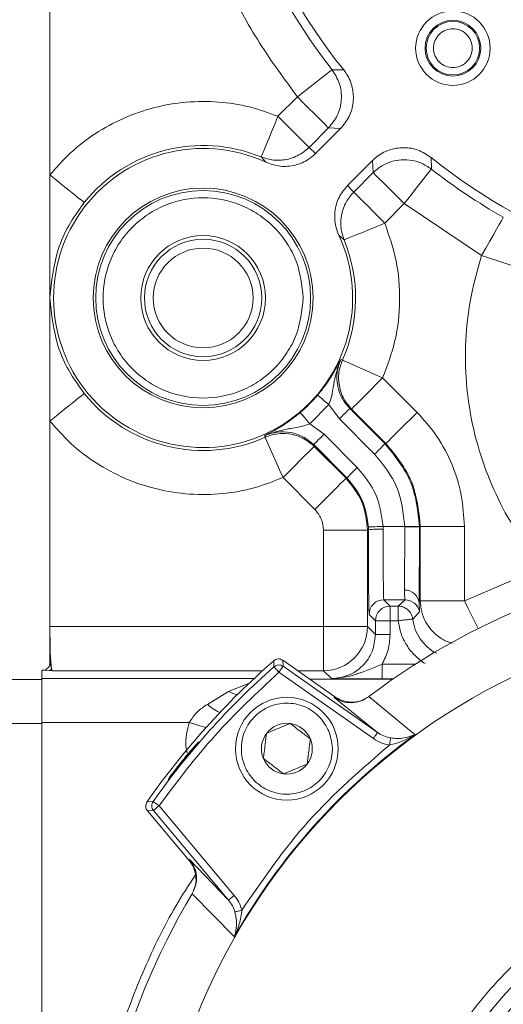
# Model space of a CAD drawing. Units: millimetres. Extents: x 5 to 415, y 0 to 297.
# Drawn here: x 53 to 55, y 164 to 166 of the extents above; entities that cross this region are included whole.
import ezdxf

# ---------------------------------------------------------------- set-up
doc = ezdxf.new("R2010")
doc.units = ezdxf.units.MM

msp = doc.modelspace()

# ---------------------------------------------------------------- linework, layer by layer
at = {"color": 7, "linetype": 'Continuous', "lineweight": 15}
for p, q in [((53.53611, 166.07132), (53.53611, 168.60079)), ((54.30513, 166.3581), (54.33686, 166.35743)), ((54.15779, 166.23121), (54.21079, 166.28421)), ((54.29553, 166.19947), (54.24253, 166.14647)), ((54.26039, 166.12978), (54.32821, 166.1976)), ((54.29553, 166.19947), (54.32821, 166.1976)), ((54.24253, 166.14647), (54.26039, 166.12978)), ((54.12506, 166.1058), (54.11208, 166.12028)), ((54.57579, 166.08744), (54.57512, 166.11917)), ((54.41529, 166.11052), (54.34747, 166.0427)), ((54.41716, 166.07784), (54.41529, 166.11052)), ((53.53611, 165.73605), (53.53611, 166.07132)), ((54.36416, 166.02484), (54.41716, 166.07784)), ((54.36416, 166.02484), (54.34747, 166.0427)), ((54.5019, 165.9931), (54.4489, 165.9401)), ((54.71287, 165.85186), (54.5019, 165.9931)), ((54.33797, 165.89439), (54.32349, 165.90737)), ((53.53611, 165.40079), (53.53611, 165.73605)), ((54.32867, 165.56856), (54.33341, 165.56708)), ((54.44303, 165.51829), (54.53687, 165.42445)), ((54.29642, 165.44553), (54.24426, 165.39337)), ((54.3251, 165.40648), (54.29642, 165.44553)), ((54.35339, 165.43476), (54.44957, 165.33858)), ((54.45202, 165.3396), (54.35818, 165.43345)), ((53.53611, 164.84041), (53.53611, 165.40079)), ((54.24426, 165.39337), (54.28332, 165.3647)), ((54.3251, 165.40648), (54.42128, 165.3103)), ((54.37391, 165.27411), (54.28332, 165.3647)), ((54.12272, 165.35639), (54.12124, 165.36113)), ((54.44957, 165.33858), (54.45202, 165.3396)), ((54.34562, 165.24582), (54.25504, 165.33641)), ((54.25635, 165.33162), (54.34317, 165.24481)), ((54.25832, 165.15996), (54.1715, 165.24677)), ((54.34317, 165.24481), (54.34562, 165.24582)), ((54.28175, 164.84041), (54.28175, 165.10339)), ((54.28175, 165.10339), (54.40174, 165.10339)), ((54.4042, 165.10441), (54.40174, 165.10339)), ((54.40174, 165.10339), (54.40174, 164.84041)), ((54.40405, 165.112), (54.4042, 165.10441)), ((54.4442, 165.10593), (54.44402, 165.11352)), ((54.44402, 165.11352), (54.50329, 165.11352)), ((54.50329, 165.11352), (54.50329, 165.11252)), ((54.54329, 165.11232), (54.54329, 165.11369)), ((54.54329, 165.11232), (54.54574, 165.11334)), ((54.54574, 164.91063), (54.54574, 165.11334)), ((54.54574, 165.11334), (54.66574, 165.11334)), ((54.66574, 165.11334), (54.66574, 164.91063)), ((54.66574, 164.91063), (54.87984, 165.00247)), ((54.4634, 164.8964), (54.44627, 164.91352)), ((54.504, 164.91352), (54.44627, 164.91352)), ((54.4852, 164.8964), (54.504, 164.91352)), ((54.54574, 164.91063), (54.54223, 164.90493)), ((54.66574, 164.91063), (54.54574, 164.91063)), ((54.4852, 164.8964), (54.4634, 164.8964)), ((54.4634, 164.8564), (54.4634, 164.8964)), ((54.4852, 164.8564), (54.4852, 164.8964)), ((54.5433, 164.88096), (54.52492, 164.86111)), ((54.54223, 164.90493), (54.5433, 164.88096)), ((54.4234, 164.8564), (54.40627, 164.87352)), ((54.4234, 164.81875), (54.4234, 164.8564)), ((54.4634, 164.8564), (54.4234, 164.8564)), ((54.4852, 164.8564), (54.4634, 164.8564)), ((54.4634, 164.8564), (54.4634, 164.81875)), ((53.53611, 164.84041), (54.28175, 164.84041)), ((53.53611, 164.74146), (53.53611, 164.84041)), ((54.40174, 164.84041), (54.28175, 164.84041)), ((54.28175, 164.84041), (54.28175, 164.72041)), ((54.40174, 164.84041), (54.4234, 164.81875)), ((54.4234, 164.81875), (54.4634, 164.81875)), ((54.14691, 164.73098), (54.14609, 164.74745)), ((54.17071, 164.74877), (54.17161, 164.73237)), ((54.17071, 164.74877), (54.31285, 164.64925)), ((53.51374, 164.72145), (53.5161, 164.72145)), ((53.51374, 164.69945), (53.51374, 164.72145)), ((53.5161, 164.72145), (53.53384, 164.72075)), ((53.54235, 164.72041), (53.53384, 164.72075)), ((53.53611, 164.74146), (53.53611, 164.7413)), ((53.53611, 164.7413), (53.54031, 164.72723)), ((53.54235, 164.72041), (53.54031, 164.72723)), ((54.17161, 164.73237), (54.16014, 164.71599)), ((54.17161, 164.73237), (54.42932, 164.55192)), ((54.3034, 164.69876), (54.28175, 164.72041)), ((54.44156, 164.69807), (54.44156, 164.73806)), ((53.51374, 164.69606), (53.39374, 164.69606)), ((53.51374, 164.57945), (53.51374, 164.69945)), ((54.16014, 164.71599), (54.41785, 164.53554)), ((54.24413, 164.69736), (54.47101, 164.69736)), ((53.96521, 164.62859), (54.023, 164.66357)), ((54.31285, 164.64925), (54.31068, 164.6476)), ((54.31068, 164.6476), (54.42932, 164.55192)), ((54.40507, 164.64951), (54.40538, 164.64975)), ((54.40538, 164.64975), (54.53138, 164.54604)), ((53.39374, 164.57605), (53.51374, 164.57605)), ((53.51374, 164.57945), (53.91588, 164.57945)), ((53.51374, 161.69266), (53.51374, 164.57945)), ((53.51374, 161.69606), (53.51374, 164.57605)), ((53.80091, 164.36312), (53.81725, 164.36389)), ((54.03856, 164.10806), (53.83358, 164.35234)), ((53.81826, 164.33949), (53.80197, 164.33879)), ((53.91555, 164.20344), (53.80197, 164.33879)), ((54.02324, 164.09521), (53.81826, 164.33949)), ((53.91696, 164.2058), (53.91555, 164.20344)), ((54.02324, 164.09521), (53.91696, 164.2058)), ((53.92397, 164.1127), (53.9242, 164.11309)), ((54.03898, 163.99559), (53.92397, 164.1127))]:
    msp.add_line(p, q, dxfattribs=at)
at = {"color": 8, "linetype": 'Continuous', "lineweight": 15}
for p, q in [((54.11572, 164.72041), (53.54235, 164.72041)), ((54.28175, 164.72041), (54.21122, 164.72041)), ((54.44156, 164.73806), (54.53219, 164.73806)), ((53.51374, 164.69945), (54.09295, 164.69945)), ((54.47202, 164.69807), (54.44156, 164.69807)), ((54.023, 164.66357), (54.08356, 164.68825))]:
    msp.add_line(p, q, dxfattribs=at)
at = {"color": 7, "linetype": 'Continuous', "lineweight": 15, "flags": 128}
for points in [[(54.30513, 166.3581), (54.3025, 166.35604), (54.29658, 166.35141), (54.28758, 166.34436), (54.27582, 166.33514), (54.26172, 166.3241), (54.2458, 166.31163), (54.22861, 166.29817), (54.21079, 166.28421)], [(54.21079, 166.28421), (54.2268, 166.2682), (54.24223, 166.25277), (54.25654, 166.23846), (54.2692, 166.2258), (54.27976, 166.21524), (54.28785, 166.20715), (54.29317, 166.20183), (54.29553, 166.19947)], [(54.15779, 166.23121), (54.14897, 166.20981), (54.14048, 166.1892), (54.13264, 166.17018), (54.12575, 166.15345), (54.12006, 166.13964), (54.11579, 166.12927), (54.11309, 166.12274), (54.11208, 166.12028)], [(54.24253, 166.14647), (54.24017, 166.14884), (54.23485, 166.15415), (54.22677, 166.16224), (54.2162, 166.1728), (54.20354, 166.18547), (54.18924, 166.19977), (54.1738, 166.2152), (54.15779, 166.23121)], [(53.62968, 165.99621), (53.6276, 165.99787), (53.62209, 166.0023), (53.61335, 166.00932), (53.6017, 166.01867), (53.58759, 166.03), (53.57155, 166.04287), (53.55417, 166.05682), (53.53611, 166.07132)], [(54.41716, 166.07784), (54.41952, 166.07548), (54.42484, 166.07016), (54.43293, 166.06207), (54.44349, 166.05151), (54.45615, 166.03885), (54.47045, 166.02454), (54.48589, 166.00911), (54.5019, 165.9931)], [(54.57579, 166.08744), (54.57373, 166.08481), (54.56909, 166.07889), (54.56204, 166.06989), (54.55283, 166.05813), (54.54179, 166.04403), (54.52932, 166.02811), (54.51586, 166.01092), (54.5019, 165.9931)], [(54.36416, 166.02484), (54.36652, 166.02248), (54.37184, 166.01716), (54.37993, 166.00908), (54.39049, 165.99851), (54.40315, 165.98585), (54.41746, 165.97155), (54.43289, 165.95611), (54.4489, 165.9401)], [(54.77194, 165.95613), (54.77029, 165.95322), (54.76658, 165.94668), (54.76095, 165.93673), (54.75358, 165.92373), (54.74476, 165.90815), (54.73478, 165.89055), (54.72403, 165.87156), (54.71287, 165.85186)], [(54.33797, 165.89439), (54.34043, 165.8954), (54.34696, 165.8981), (54.35733, 165.90237), (54.37114, 165.90806), (54.38787, 165.91495), (54.40689, 165.92279), (54.42749, 165.93128), (54.4489, 165.9401)], [(54.82645, 165.81461), (54.82267, 165.81585), (54.81513, 165.81832), (54.80408, 165.82194), (54.7899, 165.8266), (54.77308, 165.83211), (54.75419, 165.83831), (54.73389, 165.84497), (54.71287, 165.85186)], [(54.44303, 165.51829), (54.42187, 165.52771), (54.40151, 165.53677), (54.38272, 165.54514), (54.36618, 165.5525), (54.35254, 165.55857), (54.3423, 165.56313), (54.33584, 165.566), (54.33341, 165.56708)], [(54.44303, 165.51829), (54.42656, 165.50183), (54.41073, 165.486), (54.39612, 165.47139), (54.38329, 165.45856), (54.37273, 165.448), (54.36485, 165.44012), (54.35993, 165.4352), (54.35818, 165.43345)], [(53.53611, 165.40079), (53.55417, 165.41528), (53.57155, 165.42924), (53.58759, 165.44211), (53.6017, 165.45344), (53.61335, 165.46279), (53.62209, 165.46981), (53.6276, 165.47423), (53.62968, 165.4759)], [(54.26592, 165.4714), (54.26659, 165.47082), (54.26839, 165.4693), (54.27124, 165.46688), (54.27504, 165.46366), (54.27964, 165.45976), (54.28487, 165.45533), (54.29054, 165.45052), (54.29642, 165.44553)], [(54.24426, 165.39337), (54.23927, 165.39926), (54.23447, 165.40493), (54.23003, 165.41016), (54.22613, 165.41476), (54.22292, 165.41856), (54.2205, 165.42141), (54.21897, 165.42321), (54.2184, 165.42388)], [(54.35339, 165.43476), (54.3528, 165.43418), (54.35116, 165.43254), (54.34854, 165.42991), (54.34502, 165.42639), (54.34074, 165.42212), (54.33587, 165.41725), (54.33059, 165.41197), (54.3251, 165.40648)], [(54.35339, 165.43476), (54.35607, 165.43403), (54.35818, 165.43345)], [(54.53687, 165.42445), (54.52041, 165.40799), (54.50457, 165.39215), (54.48996, 165.37754), (54.47713, 165.36471), (54.46658, 165.35415), (54.45869, 165.34627), (54.45378, 165.34136), (54.45202, 165.3396)], [(54.25504, 165.33641), (54.25562, 165.337), (54.25726, 165.33863), (54.25989, 165.34126), (54.26341, 165.34478), (54.26768, 165.34906), (54.27255, 165.35393), (54.27783, 165.35921), (54.28332, 165.3647)], [(54.12272, 165.35639), (54.1238, 165.35396), (54.12667, 165.3475), (54.13123, 165.33726), (54.1373, 165.32361), (54.14466, 165.30708), (54.15303, 165.28828), (54.16209, 165.26793), (54.1715, 165.24677)], [(54.44957, 165.33858), (54.44898, 165.338), (54.44734, 165.33636), (54.44471, 165.33373), (54.4412, 165.33021), (54.43692, 165.32594), (54.43205, 165.32107), (54.42677, 165.31579), (54.42128, 165.3103)], [(54.1715, 165.24677), (54.18797, 165.26323), (54.2038, 165.27907), (54.21841, 165.29368), (54.23124, 165.30651), (54.2418, 165.31707), (54.24968, 165.32495), (54.2546, 165.32986), (54.25635, 165.33162)], [(54.25635, 165.33162), (54.25561, 165.3343), (54.25504, 165.33641)], [(54.34562, 165.24582), (54.34621, 165.24641), (54.34785, 165.24805), (54.35047, 165.25068), (54.35399, 165.2542), (54.35827, 165.25847), (54.36314, 165.26334), (54.36842, 165.26862), (54.37391, 165.27411)], [(54.34317, 165.24481), (54.34141, 165.24305), (54.3365, 165.23814), (54.32861, 165.23025), (54.31805, 165.2197), (54.30523, 165.20687), (54.29062, 165.19226), (54.27478, 165.17642), (54.25832, 165.15996)], [(54.44402, 165.11352), (54.43627, 165.11322), (54.42881, 165.11294), (54.42193, 165.11268), (54.41589, 165.11245), (54.41091, 165.11226), (54.4072, 165.11212), (54.40488, 165.11203), (54.40405, 165.112)], [(54.50329, 165.11352), (54.51105, 165.11355), (54.51851, 165.11358), (54.5254, 165.11361), (54.53145, 165.11364), (54.53642, 165.11366), (54.54014, 165.11367), (54.54246, 165.11368), (54.54329, 165.11369)], [(54.16014, 164.71599), (54.15759, 164.71888), (54.15513, 164.72167), (54.15286, 164.72424), (54.15087, 164.7265), (54.14922, 164.72837), (54.14799, 164.72977), (54.14721, 164.73065), (54.14691, 164.73098)], [(54.42932, 164.55192), (54.42907, 164.55155), (54.42839, 164.55059), (54.42732, 164.54906), (54.42589, 164.54702), (54.42416, 164.54455), (54.4222, 164.54174), (54.42007, 164.5387), (54.41785, 164.53554)], [(54.46493, 164.5373), (54.46481, 164.53653), (54.46459, 164.53515), (54.46428, 164.5332), (54.46389, 164.53075), (54.46343, 164.52788), (54.46292, 164.52468), (54.46238, 164.52125), (54.46181, 164.51771)], [(53.81725, 164.36389), (53.81761, 164.36363), (53.81858, 164.36295), (53.8201, 164.36187), (53.82213, 164.36044), (53.8246, 164.3587), (53.8274, 164.35671), (53.83043, 164.35457), (53.83358, 164.35234)], [(53.83358, 164.35234), (53.83062, 164.34986), (53.82778, 164.34748), (53.82515, 164.34527), (53.82284, 164.34333), (53.82094, 164.34173), (53.8195, 164.34053), (53.8186, 164.33977), (53.81826, 164.33949)], [(54.03856, 164.10806), (54.0356, 164.10558), (54.03276, 164.10319), (54.03013, 164.10099), (54.02782, 164.09905), (54.02591, 164.09745), (54.02448, 164.09625), (54.02358, 164.09549), (54.02324, 164.09521)], [(54.04042, 164.06284), (54.04116, 164.06304), (54.0425, 164.06341), (54.0444, 164.06393), (54.04679, 164.06458), (54.0496, 164.06536), (54.05274, 164.06622), (54.05609, 164.06714), (54.05956, 164.06809)]]:
    msp.add_lwpolyline(points, dxfattribs=at)
at = {"color": 8, "linetype": 'Continuous', "lineweight": 15, "flags": 128}
for points in [[(54.70349, 164.83519), (54.69543, 164.8513), (54.68618, 164.86978), (54.67616, 164.88981), (54.66574, 164.91063)], [(53.91588, 164.57945), (53.93069, 164.57484), (53.94493, 164.57039), (53.95807, 164.5663), (53.96142, 164.56525)]]:
    msp.add_lwpolyline(points, dxfattribs=at)
at = {"color": 7, "linetype": 'Continuous', "lineweight": 15}
for centre, radius in [((55.55374, 167.33605), 0.86798), ((54.6345, 166.41682), 0.10148), ((54.6345, 166.41682), 0.076), ((54.6345, 166.41682), 0.07286), ((53.95374, 165.73605), 0.29948), ((53.95374, 165.73605), 0.29284), ((53.95374, 165.73605), 0.17), ((53.95374, 165.73605), 0.16), ((53.95374, 165.73605), 0.136), ((55.55374, 163.13605), 1.74), ((54.18196, 164.50784), 0.14), ((55.55374, 163.13605), 1.04813), ((55.55374, 163.13605), 1.04794)]:
    msp.add_circle(centre, radius, dxfattribs=at)
for centre, radius, start, end in [((55.55374, 167.33605), 1.58601, 141.93078, 218.06922), ((55.55374, 167.33605), 1.56157, 141.19372, 218.80628), ((53.95374, 165.73605), 0.40751, 65.1406, 24.8594), ((53.95374, 165.73605), 0.41557, 67.60393, 141.24315), ((55.55374, 167.33605), 1.56157, 231.19372, 308.80628), ((55.55374, 167.33605), 1.58601, 231.93078, 240.46602), ((53.95374, 165.73605), 0.41557, 336.00815, 22.39607), ((53.95374, 165.73605), 0.41557, 218.75685, 293.99185), ((53.95374, 165.73605), 0.40926, 310.29095, 319.70905), ((54.43443, 164.83579), 0.27032, 87.92851, 96.42038), ((54.51299, 163.05517), 2.05737, 89.15615, 90.2701), ((55.55374, 163.13605), 1.9, 59.0676, 127.18577), ((54.5045, 164.90191), 0.03785, 4.57479, 93.4357), ((54.44628, 164.87352), 0.04, 90.00736, 179.99392), ((54.504, 164.87352), 0.04, 10.71684, 89.99424), ((54.4634, 164.8564), 0.04, 90.00411, 179.99718), ((54.28174, 164.84042), 0.12, 270.00437, 359.99591), ((55.55374, 163.13605), 2.13965, 131.13926, 145.00623), ((53.53383, 164.72723), 0.00648, 270.06322, 0.01058), ((55.55374, 163.13605), 2.12673, 131.41438, 144.73675), ((54.18196, 164.50784), 0.06928, 82.52267, 142.52267), ((54.18196, 164.50784), 0.06928, 22.52267, 82.52267), ((55.55374, 163.13605), 1.74164, 125.94544, 150.4278), ((54.18196, 164.50784), 0.06928, 142.52267, 202.52267), ((54.18196, 164.50784), 0.06928, 322.52267, 22.52267), ((54.18196, 164.50784), 0.06928, 202.52267, 262.52267), ((54.18196, 164.50784), 0.06928, 262.52267, 322.52267), ((55.55374, 163.13605), 1.9, 149.0676, 217.18577)]:
    msp.add_arc(centre, radius, start, end, dxfattribs=at)
at = {"color": 8, "linetype": 'Continuous', "lineweight": 15}
for centre, radius, start, end in [((54.06178, 164.73838), 0.08427, 242.60226, 260.02434), ((54.06486, 164.74403), 0.1525, 229.19735, 244.53229)]:
    msp.add_arc(centre, radius, start, end, dxfattribs=at)
at = {"color": 7, "linetype": 'Continuous', "lineweight": 15}
msp.add_ellipse((53.5424, 164.84041), major_axis=(0, 0.12), ratio=0.0524078, start_param=1.5707963, end_param=2.8027276, dxfattribs=at)
for points, knots in [([(54.21079, 166.28421), (54.17529, 166.33249), (54.10353, 166.4301), (54.01541, 166.59163), (53.93007, 166.79462), (53.86467, 167.04396), (53.84228, 167.30352), (53.85535, 167.53126), (53.8886, 167.72297), (53.9425, 167.90707), (54.01541, 168.08048), (54.10352, 168.242), (54.17529, 168.33962), (54.21079, 168.3879)], [0, 0, 0, 0, 0.0792844, 0.1603035, 0.2429572, 0.3704928, 0.4999127, 0.5862235, 0.6719805, 0.7570427, 0.8396884, 0.9207115, 1, 1, 1, 1]), ([(54.68736, 166.41682), (54.68665, 166.42346), (54.68556, 166.43373), (54.67897, 166.44605), (54.67214, 166.45445), (54.66373, 166.46132), (54.65141, 166.46769), (54.6345, 166.47095), (54.61759, 166.46769), (54.60527, 166.46132), (54.59687, 166.45444), (54.59, 166.44604), (54.58363, 166.43372), (54.58036, 166.41682), (54.58363, 166.3999), (54.59, 166.38758), (54.59688, 166.37918), (54.60528, 166.37231), (54.6176, 166.36594), (54.6345, 166.36267), (54.65142, 166.36594), (54.66374, 166.37231), (54.67215, 166.37919), (54.67898, 166.38759), (54.68556, 166.39991), (54.68665, 166.41017), (54.68736, 166.41682)], [0, 0, 0, 0, 0.0598629, 0.0924627, 0.1250025, 0.1576043, 0.1901428, 0.2500024, 0.3098629, 0.3424659, 0.3750023, 0.4076034, 0.4401423, 0.5000054, 0.5598614, 0.5924676, 0.6250018, 0.6576036, 0.6901413, 0.7500031, 0.809864, 0.8424671, 0.8750042, 0.9076053, 0.9401441, 1, 1, 1, 1]), ([(54.30513, 166.3581), (54.3126, 166.34619), (54.32806, 166.32155), (54.33281, 166.27682), (54.3227, 166.23299), (54.30438, 166.21039), (54.29553, 166.19947)], [0, 0, 0, 0, 0.241629, 0.4999981, 0.7583644, 1, 1, 1, 1]), ([(54.32821, 166.1976), (54.33681, 166.20807), (54.354, 166.229), (54.36478, 166.269), (54.36247, 166.30969), (54.35032, 166.33944), (54.33957, 166.3538), (54.33686, 166.35743)], [0, 0, 0, 0, 0.2306688, 0.461356, 0.6917584, 0.9220969, 1, 1, 1, 1]), ([(53.53611, 166.07132), (53.5542, 166.09191), (53.59109, 166.13389), (53.65904, 166.18584), (53.7358, 166.22796), (53.81973, 166.2571), (53.90731, 166.27207), (53.99487, 166.27221), (54.07945, 166.2595), (54.13202, 166.24052), (54.15779, 166.23121)], [0, 0, 0, 0, 0.1193305, 0.2433911, 0.3708193, 0.5000003, 0.6291804, 0.7566085, 0.8806691, 1, 1, 1, 1]), ([(54.24253, 166.14647), (54.23509, 166.14004), (54.21729, 166.12462), (54.18324, 166.11214), (54.14556, 166.10968), (54.12308, 166.1168), (54.11208, 166.12028)], [0, 0, 0, 0, 0.2087851, 0.4999279, 0.7554467, 1, 1, 1, 1]), ([(54.57512, 166.11917), (54.56379, 166.12659), (54.54112, 166.14142), (54.50019, 166.14782), (54.45999, 166.14113), (54.43172, 166.12585), (54.4186, 166.11361), (54.41529, 166.11052)], [0, 0, 0, 0, 0.2306733, 0.4613592, 0.6917614, 0.9220914, 1, 1, 1, 1]), ([(54.12506, 166.1058), (54.13788, 166.10132), (54.16354, 166.09235), (54.20475, 166.09613), (54.2379, 166.10989), (54.2542, 166.1243), (54.26039, 166.12978)], [0, 0, 0, 0, 0.2769009, 0.5538116, 0.830453, 1, 1, 1, 1]), ([(54.41716, 166.07784), (54.42596, 166.08527), (54.44089, 166.09788), (54.46794, 166.10882), (54.49492, 166.11381), (54.52242, 166.11199), (54.55052, 166.10412), (54.56655, 166.09354), (54.57579, 166.08744)], [0, 0, 0, 0, 0.1982301, 0.3362546, 0.4999885, 0.6694177, 0.8093475, 1, 1, 1, 1]), ([(54.34747, 166.0427), (54.33886, 166.03223), (54.32166, 166.01128), (54.31103, 165.97136), (54.31252, 165.93547), (54.32045, 165.91514), (54.32349, 165.90737)], [0, 0, 0, 0, 0.2762382, 0.5524592, 0.8288536, 1, 1, 1, 1]), ([(54.22658, 165.73605), (54.22294, 165.70173), (54.21733, 165.64894), (54.18331, 165.5854), (54.1481, 165.54175), (54.10439, 165.50631), (54.04086, 165.47335), (53.95374, 165.45662), (53.86663, 165.47335), (53.80309, 165.50631), (53.75944, 165.54175), (53.724, 165.5854), (53.69104, 165.64894), (53.67431, 165.73605), (53.69104, 165.82317), (53.724, 165.88671), (53.75944, 165.93036), (53.80309, 165.9658), (53.86663, 165.99876), (53.95374, 166.01549), (54.04086, 165.99876), (54.10439, 165.9658), (54.1481, 165.93036), (54.18331, 165.88671), (54.21733, 165.82317), (54.22294, 165.77037), (54.22658, 165.73605)], [0, 0, 0, 0, 0.0598631, 0.0920897, 0.1249993, 0.1579091, 0.1901351, 0.2499994, 0.3098637, 0.3420896, 0.3749993, 0.4079089, 0.4401355, 0.4999986, 0.5598631, 0.5920897, 0.6249993, 0.6579091, 0.6901349, 0.7499992, 0.8098636, 0.8420896, 0.8749993, 0.9079089, 0.9401355, 1, 1, 1, 1]), ([(54.33797, 165.89439), (54.33449, 165.90539), (54.32737, 165.92787), (54.32975, 165.96387), (54.34145, 165.99801), (54.3567, 166.01603), (54.36416, 166.02484)], [0, 0, 0, 0, 0.2445286, 0.4999972, 0.7554871, 1, 1, 1, 1]), ([(53.53611, 165.73605), (53.54046, 165.78007), (53.54698, 165.84612), (53.58484, 165.93353), (53.61474, 165.97533), (53.62968, 165.99621)], [0, 0, 0, 0, 0.5000155, 0.7502539, 1, 1, 1, 1]), ([(54.4489, 165.9401), (54.46062, 165.90624), (54.48431, 165.83781), (54.4925, 165.72855), (54.48127, 165.61956), (54.45569, 165.55182), (54.44303, 165.51829)], [0, 0, 0, 0, 0.2474208, 0.500001, 0.7525776, 1, 1, 1, 1]), ([(54.87984, 165.00247), (54.85683, 165.03156), (54.81081, 165.08974), (54.75583, 165.18824), (54.71237, 165.29348), (54.68302, 165.40488), (54.66802, 165.5191), (54.6684, 165.63297), (54.682, 165.74496), (54.70258, 165.81622), (54.71287, 165.85186)], [0, 0, 0, 0, 0.1229336, 0.2458565, 0.3729166, 0.4999991, 0.6270598, 0.7541443, 0.8770548, 1, 1, 1, 1]), ([(53.62968, 165.4759), (53.61474, 165.49678), (53.58484, 165.53858), (53.54698, 165.62599), (53.54046, 165.69204), (53.53611, 165.73605)], [0, 0, 0, 0, 0.24974777, 0.49998782, 1, 1, 1, 1]), ([(54.26592, 165.4714), (54.27294, 165.48009), (54.28808, 165.49882), (54.31077, 165.53322), (54.3216, 165.55461), (54.32867, 165.56856)], [0, 0, 0, 0, 0.23155661, 0.49894924, 1, 1, 1, 1]), ([(54.29642, 165.44553), (54.29717, 165.44735), (54.30142, 165.45765), (54.30555, 165.47521), (54.30876, 165.49419), (54.31377, 165.52536), (54.32183, 165.54875), (54.32867, 165.56856)], [0, 0, 0, 0, 0.0440613, 0.2497434, 0.410787, 0.5007039, 1, 1, 1, 1]), ([(54.32867, 165.56856), (54.32473, 165.55704), (54.3169, 165.53414), (54.31895, 165.4976), (54.33008, 165.46273), (54.34558, 165.44413), (54.35339, 165.43476)], [0, 0, 0, 0, 0.2515054, 0.4998354, 0.7482487, 1, 1, 1, 1]), ([(54.35818, 165.43345), (54.35057, 165.44248), (54.33499, 165.46097), (54.32339, 165.49611), (54.32163, 165.53307), (54.32954, 165.55592), (54.33341, 165.56708)], [0, 0, 0, 0, 0.2442518, 0.5000056, 0.7557497, 1, 1, 1, 1]), ([(54.12124, 165.36113), (54.13519, 165.3682), (54.15658, 165.37903), (54.19098, 165.40172), (54.20971, 165.41686), (54.2184, 165.42388)], [0, 0, 0, 0, 0.5010463, 0.768449, 1, 1, 1, 1]), ([(54.53687, 165.42445), (54.55592, 165.40315), (54.59438, 165.36013), (54.63457, 165.28267), (54.66092, 165.19948), (54.66414, 165.14186), (54.66574, 165.11334)], [0, 0, 0, 0, 0.2475757, 0.5000015, 0.7524283, 1, 1, 1, 1]), ([(54.1715, 165.24677), (54.14549, 165.23658), (54.09238, 165.21577), (54.00632, 165.2008), (53.91681, 165.19918), (53.82698, 165.21308), (53.74075, 165.24186), (53.66191, 165.28429), (53.59226, 165.33701), (53.55457, 165.37982), (53.53611, 165.40079)], [0, 0, 0, 0, 0.1190818, 0.2430951, 0.3706295, 0.4999999, 0.6293711, 0.7569049, 0.8809196, 1, 1, 1, 1]), ([(54.12124, 165.36113), (54.14106, 165.36797), (54.16445, 165.37603), (54.1956, 165.38104), (54.21128, 165.38367), (54.22675, 165.38716), (54.2373, 165.3905), (54.24245, 165.39263), (54.24426, 165.39337)], [0, 0, 0, 0, 0.4990791, 0.5890196, 0.7499268, 0.8750798, 0.9559642, 1, 1, 1, 1]), ([(54.25504, 165.33641), (54.24567, 165.34421), (54.22707, 165.35972), (54.19219, 165.37085), (54.15566, 165.3729), (54.13276, 165.36507), (54.12124, 165.36113)], [0, 0, 0, 0, 0.2517542, 0.5001659, 0.7485064, 1, 1, 1, 1]), ([(54.12272, 165.35639), (54.12344, 165.3567), (54.12981, 165.35949), (54.14338, 165.36399), (54.1665, 165.36759), (54.19775, 165.36563), (54.23053, 165.3539), (54.24877, 165.33816), (54.25635, 165.33162)], [0, 0, 0, 0, 0.0164051, 0.1448263, 0.2964219, 0.5006025, 0.7924396, 1, 1, 1, 1]), ([(54.44957, 165.33858), (54.47631, 165.30573), (54.52979, 165.24003), (54.53879, 165.1558), (54.54329, 165.11369)], [0, 0, 0, 0, 0.500068, 1, 1, 1, 1]), ([(54.45202, 165.3396), (54.47889, 165.30655), (54.53264, 165.24045), (54.54138, 165.15571), (54.54574, 165.11334)], [0, 0, 0, 0, 0.5000023, 1, 1, 1, 1]), ([(54.50329, 165.11352), (54.49935, 165.15037), (54.49148, 165.22407), (54.44468, 165.28156), (54.42128, 165.3103)], [0, 0, 0, 0, 0.4999976, 1, 1, 1, 1]), ([(54.44402, 165.11352), (54.43993, 165.1436), (54.43174, 165.20375), (54.39318, 165.25066), (54.37391, 165.27411)], [0, 0, 0, 0, 0.4999918, 1, 1, 1, 1]), ([(54.40174, 165.10339), (54.39901, 165.12987), (54.39355, 165.18284), (54.35996, 165.22415), (54.34317, 165.24481)], [0, 0, 0, 0, 0.50000827, 1, 1, 1, 1]), ([(54.34562, 165.24582), (54.3617, 165.22626), (54.39383, 165.18717), (54.40065, 165.13703), (54.40405, 165.112)], [0, 0, 0, 0, 0.5005914, 1, 1, 1, 1]), ([(54.25832, 165.15996), (54.26503, 165.1517), (54.27847, 165.13517), (54.28066, 165.11398), (54.28175, 165.10339)], [0, 0, 0, 0, 0.5000148, 1, 1, 1, 1]), ([(54.40627, 164.87352), (54.40602, 164.87693), (54.40549, 164.88401), (54.4048, 164.93725), (54.40431, 165.0145), (54.40424, 165.07519), (54.4042, 165.10441)], [0, 0, 0, 0, 0.240705, 0.5000039, 0.759303, 1, 1, 1, 1]), ([(54.44627, 164.91352), (54.44611, 164.91472), (54.44581, 164.91697), (54.44531, 164.93487), (54.44476, 164.97014), (54.44432, 165.03087), (54.44424, 165.08138), (54.4442, 165.10593)], [0, 0, 0, 0, 0.15462031, 0.28975361, 0.50077661, 0.7574291, 1, 1, 1, 1]), ([(54.50329, 165.11252), (54.50328, 165.0964), (54.50325, 165.06327), (54.50304, 165.01554), (54.50271, 164.97115), (54.50239, 164.95035), (54.50223, 164.93969)], [0, 0, 0, 0, 0.2305806, 0.4741135, 0.7305905, 1, 1, 1, 1]), ([(54.54329, 165.11232), (54.54327, 165.09171), (54.54325, 165.04977), (54.54302, 164.99109), (54.54268, 164.93993), (54.54238, 164.91646), (54.54223, 164.90493)], [0, 0, 0, 0, 0.2456477, 0.4999918, 0.7543353, 1, 1, 1, 1]), ([(54.50223, 164.93969), (54.50254, 164.93222), (54.50317, 164.91729), (54.50373, 164.91478), (54.504, 164.91352)], [0, 0, 0, 0, 0.5000568, 1, 1, 1, 1]), ([(54.63368, 164.796), (54.6309, 164.79646), (54.6198, 164.79832), (54.5992, 164.8098), (54.57675, 164.82804), (54.55915, 164.85335), (54.54795, 164.88028), (54.54647, 164.90062), (54.54574, 164.91063)], [0, 0, 0, 0, 0.0542058, 0.2165408, 0.4459111, 0.6082163, 0.8073043, 1, 1, 1, 1]), ([(54.4852, 164.8964), (54.48841, 164.89618), (54.49431, 164.89577), (54.50347, 164.8924), (54.51315, 164.88606), (54.52049, 164.87646), (54.52395, 164.86735), (54.52467, 164.86273), (54.52492, 164.86111)], [0, 0, 0, 0, 0.165893, 0.3046837, 0.5002984, 0.7581223, 0.9150385, 1, 1, 1, 1]), ([(54.52492, 164.86111), (54.52435, 164.86103), (54.52352, 164.86092), (54.51871, 164.8604), (54.51388, 164.85979), (54.5073, 164.85903), (54.49814, 164.85793), (54.49017, 164.85699), (54.4852, 164.8564)], [0, 0, 0, 0, 0.2396182, 0.3484503, 0.4999922, 0.6152721, 0.7603878, 1, 1, 1, 1]), ([(54.55921, 164.73959), (54.54951, 164.74656), (54.53011, 164.76051), (54.50797, 164.78896), (54.49171, 164.82115), (54.48737, 164.84464), (54.4852, 164.8564)], [0, 0, 0, 0, 0.24981064, 0.50003197, 0.74980544, 1, 1, 1, 1]), ([(54.4234, 164.81875), (54.42159, 164.80303), (54.41799, 164.77158), (54.39024, 164.73192), (54.35057, 164.70417), (54.31913, 164.70056), (54.3034, 164.69876)], [0, 0, 0, 0, 0.2500045, 0.4999985, 0.7499961, 1, 1, 1, 1]), ([(54.44156, 164.73806), (54.44788, 164.75078), (54.46052, 164.77623), (54.46244, 164.80458), (54.4634, 164.81875)], [0, 0, 0, 0, 0.4999908, 1, 1, 1, 1]), ([(54.17071, 164.74877), (54.16874, 164.74988), (54.1648, 164.75211), (54.15794, 164.75269), (54.15136, 164.75126), (54.14781, 164.7487), (54.14609, 164.74745)], [0, 0, 0, 0, 0.2538496, 0.5077053, 0.7615424, 1, 1, 1, 1]), ([(53.53611, 164.7413), (53.53591, 164.73919), (53.53549, 164.73496), (53.53233, 164.72913), (53.52749, 164.72454), (53.52176, 164.72187), (53.51782, 164.72158), (53.51611, 164.72145)], [0, 0, 0, 0, 0.2022661, 0.4070955, 0.6214683, 0.8362011, 1, 1, 1, 1]), ([(54.14691, 164.73098), (54.14872, 164.73229), (54.15235, 164.73491), (54.159, 164.73628), (54.16577, 164.73566), (54.16966, 164.73347), (54.17161, 164.73237)], [0, 0, 0, 0, 0.25000058, 0.50001477, 0.75001189, 1, 1, 1, 1]), ([(54.44156, 164.73806), (54.41877, 164.72842), (54.39597, 164.71877), (54.37313, 164.7115), (54.37304, 164.71147), (54.3727, 164.71135), (54.37139, 164.7109), (54.36612, 164.70916), (54.34375, 164.70218), (54.32146, 164.70029), (54.3034, 164.69876)], [0, 0, 0, 0, 0.5007313, 0.5007858, 0.5012867, 0.5027323, 0.5082873, 0.5302183, 0.6193897, 1, 1, 1, 1]), ([(53.83358, 164.35234), (53.88272, 164.4177), (53.98099, 164.54842), (54.10042, 164.66013), (54.16014, 164.71599)], [0, 0, 0, 0, 0.5000022, 1, 1, 1, 1]), ([(54.44156, 164.69807), (54.42869, 164.69808), (54.40143, 164.6981), (54.35254, 164.69834), (54.32285, 164.69859), (54.3034, 164.69876)], [0, 0, 0, 0, 0.2358236, 0.499355, 1, 1, 1, 1]), ([(54.40507, 164.64951), (54.3983, 164.64524), (54.38397, 164.63622), (54.35858, 164.63197), (54.33266, 164.63508), (54.31802, 164.64343), (54.31068, 164.6476)], [0, 0, 0, 0, 0.23610268, 0.49964656, 0.74947262, 1, 1, 1, 1]), ([(54.40703, 164.651), (54.39932, 164.64627), (54.38389, 164.6368), (54.35654, 164.63344), (54.33191, 164.63787), (54.31851, 164.64586), (54.31285, 164.64925)], [0, 0, 0, 0, 0.2679288, 0.5358687, 0.803789, 1, 1, 1, 1]), ([(53.91588, 164.57945), (53.92251, 164.58938), (53.93581, 164.60932), (53.95538, 164.62215), (53.96521, 164.62859)], [0, 0, 0, 0, 0.497923, 1, 1, 1, 1]), ([(54.2965, 164.55534), (54.30093, 164.5403), (54.30778, 164.51707), (54.30459, 164.48445), (54.29733, 164.46011), (54.28528, 164.43766), (54.26432, 164.41279), (54.23061, 164.39052), (54.19103, 164.3824), (54.1586, 164.38513), (54.13422, 164.39248), (54.11178, 164.40451), (54.0869, 164.42548), (54.06463, 164.45919), (54.05651, 164.49877), (54.05925, 164.5312), (54.0666, 164.55558), (54.07862, 164.57802), (54.0996, 164.6029), (54.1333, 164.62516), (54.17289, 164.63329), (54.20531, 164.63055), (54.22971, 164.62321), (54.25206, 164.61115), (54.27739, 164.59036), (54.28899, 164.56911), (54.2965, 164.55534)], [0, 0, 0, 0, 0.0598607, 0.0924462, 0.125002, 0.1575847, 0.1901411, 0.250001, 0.3098617, 0.3424453, 0.3750005, 0.4075851, 0.4401402, 0.4999997, 0.5598605, 0.592446, 0.6250018, 0.6575844, 0.6901408, 0.7500007, 0.8098615, 0.8424451, 0.8750003, 0.9075834, 0.9401404, 1, 1, 1, 1]), ([(54.19097, 164.57653), (54.18181, 164.57273), (54.16613, 164.56624), (54.14334, 164.55678), (54.132, 164.55208), (54.12697, 164.55)], [0, 0, 0, 0, 0.4391326, 0.7513829, 1, 1, 1, 1]), ([(54.24595, 164.53438), (54.23808, 164.54042), (54.22461, 164.55074), (54.20504, 164.56575), (54.19529, 164.57322), (54.19097, 164.57653)], [0, 0, 0, 0, 0.4391414, 0.7513879, 1, 1, 1, 1]), ([(54.12697, 164.55), (54.12568, 164.54016), (54.12348, 164.52333), (54.12026, 164.49887), (54.11867, 164.4867), (54.11796, 164.4813)], [0, 0, 0, 0, 0.4391529, 0.7514029, 1, 1, 1, 1]), ([(54.23694, 164.46569), (54.23823, 164.47552), (54.24044, 164.49235), (54.24365, 164.51681), (54.24525, 164.52898), (54.24595, 164.53438)], [0, 0, 0, 0, 0.4391395, 0.75138, 1, 1, 1, 1]), ([(54.41785, 164.53554), (54.42466, 164.53132), (54.43831, 164.52289), (54.45397, 164.51944), (54.46181, 164.51771)], [0, 0, 0, 0, 0.4992268, 1, 1, 1, 1]), ([(54.42932, 164.55192), (54.43484, 164.54848), (54.44588, 164.5416), (54.45858, 164.53873), (54.46493, 164.5373)], [0, 0, 0, 0, 0.4992534, 1, 1, 1, 1]), ([(54.46181, 164.51771), (54.47425, 164.52094), (54.49915, 164.52743), (54.52062, 164.53983), (54.53138, 164.54604)], [0, 0, 0, 0, 0.49917179, 1, 1, 1, 1]), ([(54.46493, 164.5373), (54.4712, 164.53659), (54.48373, 164.53518), (54.50698, 164.53703), (54.52161, 164.54243), (54.53138, 164.54604)], [0, 0, 0, 0, 0.2500161, 0.4997566, 1, 1, 1, 1]), ([(53.92293, 164.50289), (53.91873, 164.49777), (53.91034, 164.48752), (53.896, 164.46984), (53.88239, 164.45291), (53.87079, 164.43839), (53.86246, 164.42806), (53.85824, 164.42314), (53.85857, 164.42422), (53.8634, 164.43117), (53.87227, 164.44317), (53.88427, 164.45879), (53.89811, 164.47619), (53.91227, 164.49339), (53.92512, 164.50848), (53.93516, 164.51982), (53.94114, 164.52622), (53.94233, 164.527), (53.93856, 164.52204), (53.93144, 164.51328), (53.9253, 164.50579), (53.92293, 164.50289)], [0, 0, 0, 0, 0.0536815, 0.1073588, 0.1610349, 0.2147195, 0.268401, 0.3220705, 0.3757324, 0.4294085, 0.4831203, 0.5368432, 0.5905234, 0.6441542, 0.697784, 0.751459, 0.8051822, 0.8588945, 0.9125725, 0.9662327, 1, 1, 1, 1]), ([(54.05956, 164.06809), (54.11691, 164.1517), (54.23159, 164.31893), (54.38507, 164.45145), (54.46181, 164.51771)], [0, 0, 0, 0, 0.5000015, 1, 1, 1, 1]), ([(54.11796, 164.4813), (54.12583, 164.47527), (54.1393, 164.46494), (54.15888, 164.44993), (54.16862, 164.44246), (54.17294, 164.43915)], [0, 0, 0, 0, 0.4391522, 0.7513927, 1, 1, 1, 1]), ([(54.17294, 164.43915), (54.1821, 164.44295), (54.19778, 164.44945), (54.22057, 164.4589), (54.23191, 164.4636), (54.23694, 164.46569)], [0, 0, 0, 0, 0.4391326, 0.7513829, 1, 1, 1, 1]), ([(53.80091, 164.36312), (53.7998, 164.36115), (53.79758, 164.35721), (53.797, 164.35035), (53.7984, 164.3439), (53.80083, 164.34042), (53.80197, 164.33879)], [0, 0, 0, 0, 0.257717, 0.5154083, 0.7730513, 1, 1, 1, 1]), ([(53.81826, 164.33949), (53.81705, 164.34125), (53.81454, 164.34486), (53.81326, 164.3515), (53.81399, 164.35822), (53.81619, 164.36203), (53.81725, 164.36389)], [0, 0, 0, 0, 0.2430969, 0.5000118, 0.7568299, 1, 1, 1, 1]), ([(54.46697, 163.13605), (54.46853, 163.18023), (54.4717, 163.26995), (54.49779, 163.40445), (54.53728, 163.52746), (54.58713, 163.63683), (54.66175, 163.76462), (54.75623, 163.88092), (54.86728, 163.98109), (54.95737, 164.04682), (55.05297, 164.10268), (55.1836, 164.16217), (55.35093, 164.21032), (55.53171, 164.22687), (55.68763, 164.21735), (55.82214, 164.19222), (55.94515, 164.15248), (56.05452, 164.10268), (56.18231, 164.02804), (56.29861, 163.93357), (56.39878, 163.82252), (56.46451, 163.73243), (56.52037, 163.63683), (56.57985, 163.5062), (56.62801, 163.33887), (56.64456, 163.15809), (56.63504, 163.00216), (56.60991, 162.86766), (56.57016, 162.74465), (56.52037, 162.63528), (56.44573, 162.50749), (56.35126, 162.39119), (56.24021, 162.29102), (56.15012, 162.22529), (56.05452, 162.16943), (55.92389, 162.10994), (55.75656, 162.06179), (55.57578, 162.04524), (55.41985, 162.05476), (55.28535, 162.07989), (55.16234, 162.11963), (55.05297, 162.16943), (54.92518, 162.24407), (54.80888, 162.33854), (54.7087, 162.44959), (54.64299, 162.53968), (54.58707, 162.63528), (54.52787, 162.76591), (54.47771, 162.93325), (54.47048, 163.06978), (54.46697, 163.13605)], [0, 0, 0, 0, 0.01941556, 0.03943012, 0.06001048, 0.07609672, 0.09218643, 0.12500306, 0.14143173, 0.15786357, 0.17395001, 0.19003963, 0.22089166, 0.25000011, 0.26941347, 0.28943024, 0.31001041, 0.32609696, 0.3421865, 0.37500303, 0.3914317, 0.40786364, 0.42395021, 0.44003959, 0.47089152, 0.50000027, 0.51941337, 0.5394304, 0.56001042, 0.57609699, 0.59218639, 0.62500303, 0.64143169, 0.65786373, 0.67395001, 0.69003964, 0.72089164, 0.75000013, 0.76941345, 0.78943022, 0.81001042, 0.82609682, 0.84218634, 0.87500311, 0.89143177, 0.9078637, 0.92394997, 0.94003967, 0.9708916, 1, 1, 1, 1]), ([(53.92701, 164.12148), (53.92916, 164.12625), (53.93502, 164.13925), (53.93474, 164.16311), (53.92798, 164.18648), (53.9191, 164.19859), (53.91555, 164.20344)], [0, 0, 0, 0, 0.178545, 0.4864787, 0.7943829, 1, 1, 1, 1]), ([(53.91696, 164.2058), (53.91696, 164.20579), (53.91699, 164.20576), (53.91708, 164.20564), (53.91742, 164.20524), (53.91869, 164.20368), (53.92357, 164.19723), (53.93133, 164.18317), (53.93667, 164.16042), (53.93495, 164.13511), (53.92765, 164.12015), (53.9242, 164.11309)], [0, 0, 0, 0, 0.0001576, 0.0013204, 0.0044652, 0.0163011, 0.0625749, 0.2506074, 0.5001218, 0.7638096, 1, 1, 1, 1]), ([(54.54444, 163.13605), (54.5477, 163.19761), (54.55441, 163.3244), (54.60099, 163.47981), (54.65598, 163.60114), (54.72538, 163.71983), (54.83497, 163.85485), (54.99638, 163.98594), (55.17727, 164.07965), (55.36538, 164.13373), (55.55375, 164.151), (55.74209, 164.13374), (55.8975, 164.08903), (56.01883, 164.03378), (56.13752, 163.96445), (56.27254, 163.85482), (56.40363, 163.69342), (56.49734, 163.51253), (56.55142, 163.32442), (56.56869, 163.13605), (56.55143, 162.94771), (56.50672, 162.7923), (56.45147, 162.67097), (56.38214, 162.55228), (56.27251, 162.41726), (56.11111, 162.28617), (55.93022, 162.19246), (55.74211, 162.13838), (55.55374, 162.1211), (55.3654, 162.13837), (55.20998, 162.18308), (55.08866, 162.23833), (54.96996, 162.30766), (54.83498, 162.41729), (54.70373, 162.57869), (54.61061, 162.75958), (54.55446, 162.94769), (54.54771, 163.07449), (54.54444, 163.13605)], [0, 0, 0, 0, 0.0291241, 0.0599929, 0.0760915, 0.0921864, 0.1250209, 0.1578551, 0.1900072, 0.2208759, 0.2500001, 0.2791243, 0.3099931, 0.3260913, 0.3421864, 0.3750207, 0.4078551, 0.4400073, 0.4708761, 0.5000002, 0.5291244, 0.5599932, 0.5760914, 0.5921863, 0.6250208, 0.6578551, 0.6900072, 0.7208759, 0.7500001, 0.7791244, 0.809993, 0.8260914, 0.8421865, 0.8750207, 0.9078552, 0.9400071, 0.9708759, 1, 1, 1, 1]), ([(54.05956, 164.06809), (54.05714, 164.07531), (54.05229, 164.08976), (54.04314, 164.10196), (54.03856, 164.10806)], [0, 0, 0, 0, 0.4992882, 1, 1, 1, 1]), ([(54.04042, 164.06284), (54.03843, 164.06867), (54.03444, 164.08038), (54.02698, 164.09025), (54.02324, 164.09521)], [0, 0, 0, 0, 0.4982771, 1, 1, 1, 1]), ([(54.03898, 163.99559), (54.04398, 164.007), (54.05397, 164.02979), (54.0577, 164.05534), (54.05956, 164.06809)], [0, 0, 0, 0, 0.50084565, 1, 1, 1, 1]), ([(54.03898, 163.99559), (54.04151, 164.00573), (54.04529, 164.02094), (54.04459, 164.04433), (54.04181, 164.05666), (54.04042, 164.06284)], [0, 0, 0, 0, 0.5002455, 0.7499961, 1, 1, 1, 1])]:
    msp.add_open_spline(points, degree=3, knots=knots, dxfattribs=at)
at = {"color": 8, "linetype": 'Continuous', "lineweight": 15}
for points, knots in [([(54.52492, 164.86111), (54.52678, 164.85157), (54.53047, 164.83254), (54.54444, 164.80662), (54.56377, 164.78523), (54.57977, 164.77212), (54.58958, 164.76851), (54.59034, 164.76824)], [0, 0, 0, 0, 0.2458077, 0.4903431, 0.7346202, 0.9795338, 1, 1, 1, 1]), ([(53.91588, 164.57945), (53.9102, 164.55798), (53.90276, 164.52988), (53.90908, 164.5021), (53.91057, 164.49554)], [0, 0, 0, 0, 0.76393985, 1, 1, 1, 1]), ([(53.93305, 164.16437), (53.91463, 164.13602), (53.86156, 164.05431), (53.79099, 163.90787), (53.70942, 163.69524), (53.64788, 163.4367), (53.62418, 163.13609), (53.64772, 162.83526), (53.71758, 162.54582), (53.8257, 162.27505), (53.92835, 162.11409), (53.97878, 162.03502)], [0, 0, 0, 0, 0.0449241, 0.1294349, 0.2153833, 0.3473965, 0.4810349, 0.6146732, 0.7466854, 0.8755605, 1, 1, 1, 1])]:
    msp.add_open_spline(points, degree=3, knots=knots, dxfattribs=at)

doc.saveas('drawing.dxf')
